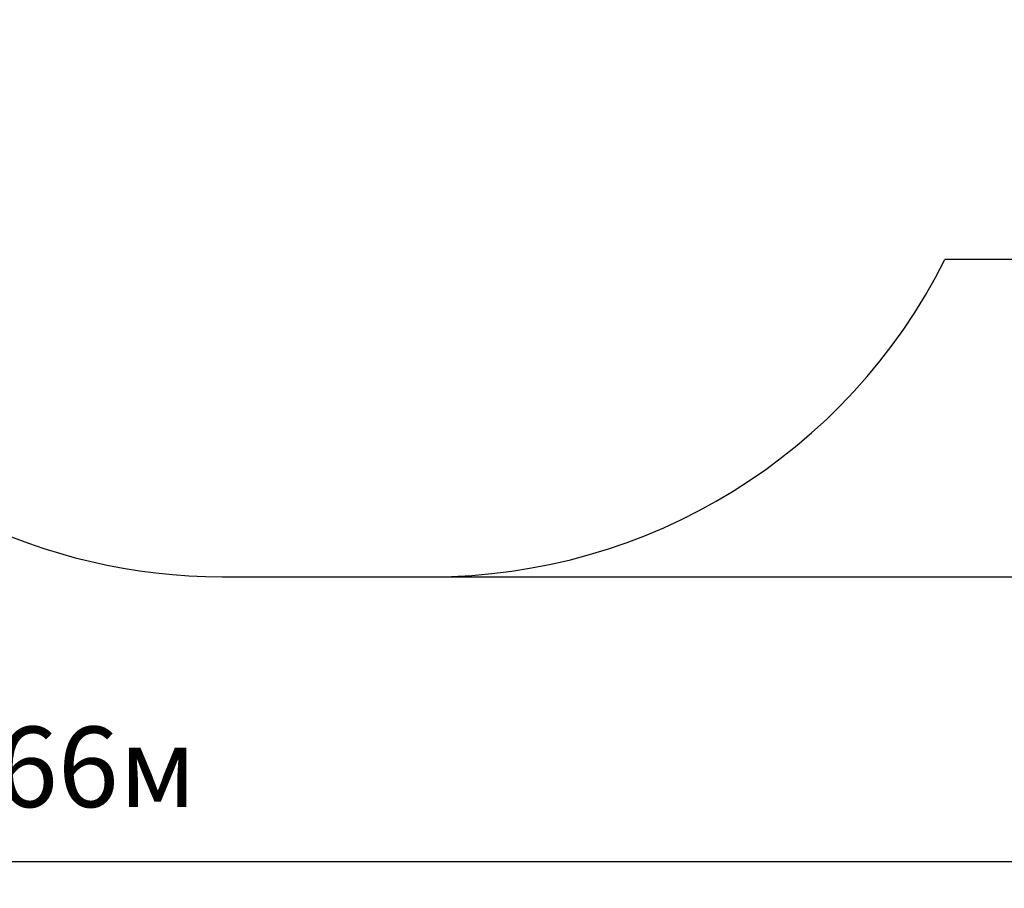
# Model space of a CAD drawing. Units: millimetres. Extents: x 2.9 to 13.2, y 2.1 to 11.2.
# Drawn here: x 8 to 10.6, y 2.1 to 4.4 of the extents above; entities that cross this region are included whole.
import ezdxf

# ---------------------------------------------------------------- set-up
doc = ezdxf.new("R2010")
doc.units = ezdxf.units.MM
doc.header["$LTSCALE"] = 70
doc.header["$PDSIZE"] = -1
doc.linetypes.add('SLD-Сплошная', pattern=[0])
doc.styles.get("Standard").update_dxf_attribs({"font": 'isocpeui.ttf'})
doc.dimstyles.new('ISO-25', dxfattribs={"dimtxt": 2.5, "dimasz": 2.5, "dimexe": 1.25, "dimexo": 0.625, "dimtad": 1, "dimtxsty": 'Standard', "dimcen": 2.5, "dimadec": 0, "dimazin": 0, "dimtfac": 1, "dimtmove": 0, "dimatfit": 3, "dimfxl": 1, "dimarcsym": 0})

# ---------------------------------------------------------------- blocks, each defined once
blk = doc.blocks.new('_D_6')
at = {"color": 0, "lineweight": -2, "transparency": 16777216}
for p, q in [((3.7704, 5.3351), (3.7704, 2.1438)), ((12.4278, 5.2851), (12.4278, 2.1438)), ((3.9804, 2.2138), (12.2178, 2.2138))]:
    blk.add_line(p, q, dxfattribs=at)
at = {"color": 0, "transparency": 16777216}
for points in [[(3.9804, 2.2488), (3.9804, 2.1788), (3.7704, 2.2138)], [(12.2178, 2.2488), (12.2178, 2.1788), (12.4278, 2.2138)]]:
    blk.add_solid(points, dxfattribs=at)
at = {"layer": 'Defpoints', "color": 0, "transparency": 16777216}
for p in [(3.7704, 5.3351), (12.4278, 5.2851), (12.4278, 2.2138)]:
    blk.add_point(p, dxfattribs=at)
at = {"color": 0, "transparency": 16777216, "insert": (8.0978, 2.5658), "char_height": 0.21, "attachment_point": 2}
blk.add_mtext('8,66м', dxfattribs=at)
blk = doc.blocks.new('_D_7')
at = {"color": 0, "lineweight": -2, "transparency": 16777216}
for p, q in [((6.4336, 10.3959), (13.1578, 10.3959)), ((13.0878, 3.1671), (13.0878, 10.1859)), ((9.0908, 2.9571), (13.1578, 2.9571))]:
    blk.add_line(p, q, dxfattribs=at)
at = {"color": 0, "transparency": 16777216}
for points in [[(13.0528, 10.1859), (13.1228, 10.1859), (13.0878, 10.3959)], [(13.0528, 3.1671), (13.1228, 3.1671), (13.0878, 2.9571)]]:
    blk.add_solid(points, dxfattribs=at)
at = {"layer": 'Defpoints', "color": 0, "transparency": 16777216}
for p in [(6.4336, 10.3959), (13.0878, 10.3959), (9.0908, 2.9571)]:
    blk.add_point(p, dxfattribs=at)
at = {"color": 0, "transparency": 16777216, "insert": (12.7358, 6.6765), "char_height": 0.21, "attachment_point": 2, "rotation": 90}
blk.add_mtext('7,44м', dxfattribs=at)

msp = doc.modelspace()

# ---------------------------------------------------------------- linework, layer by layer
at = {"color": 251, "linetype": 'SLD-Сплошная', "true_color": 0x636466}
for p, q in [((10.9278, 3.7851), (10.4319, 3.7851)), ((8.5448, 2.9571), (9.0908, 2.9571))]:
    msp.add_line(p, q, dxfattribs=at)
for centre, start, end in [((9.0908, 4.4571), 270, 333.3846), ((8.5448, 4.4571), 217.5755, 270)]:
    msp.add_arc(centre, 1.5, start, end, dxfattribs=at)

# ---------------------------------------------------------------- dimensions: what is measured, and where the dimension line sits
at = {"color": 251, "true_color": 0x636466}
for base, p1, p2, angle, picture, middle in [((13.0878, 10.3959), (9.0908, 2.9571), (6.4336, 10.3959), 90, '_D_7', (13.0878, 6.6765)), ((12.4278, 2.2138), (3.7704, 5.3351), (12.4278, 5.2851), 0, '_D_6', (8.0978, 2.2138))]:
    dim = msp.add_linear_dim(base=base, p1=p1, p2=p2, angle=angle, dimstyle='ISO-25', override={"dimtxt": 0.21, "dimasz": 0.21, "dimexe": 0.07, "dimexo": 0, "dimgap": 0.1, "dimzin": 1, "dimpost": 'м', "dimtdec": 3, "dimtzin": 1}, dxfattribs=at)
    dim.commit()
    dim.dimension.update_dxf_attribs({"geometry": picture, "text_midpoint": middle, "dimtype": 160})

doc.saveas('drawing.dxf')
